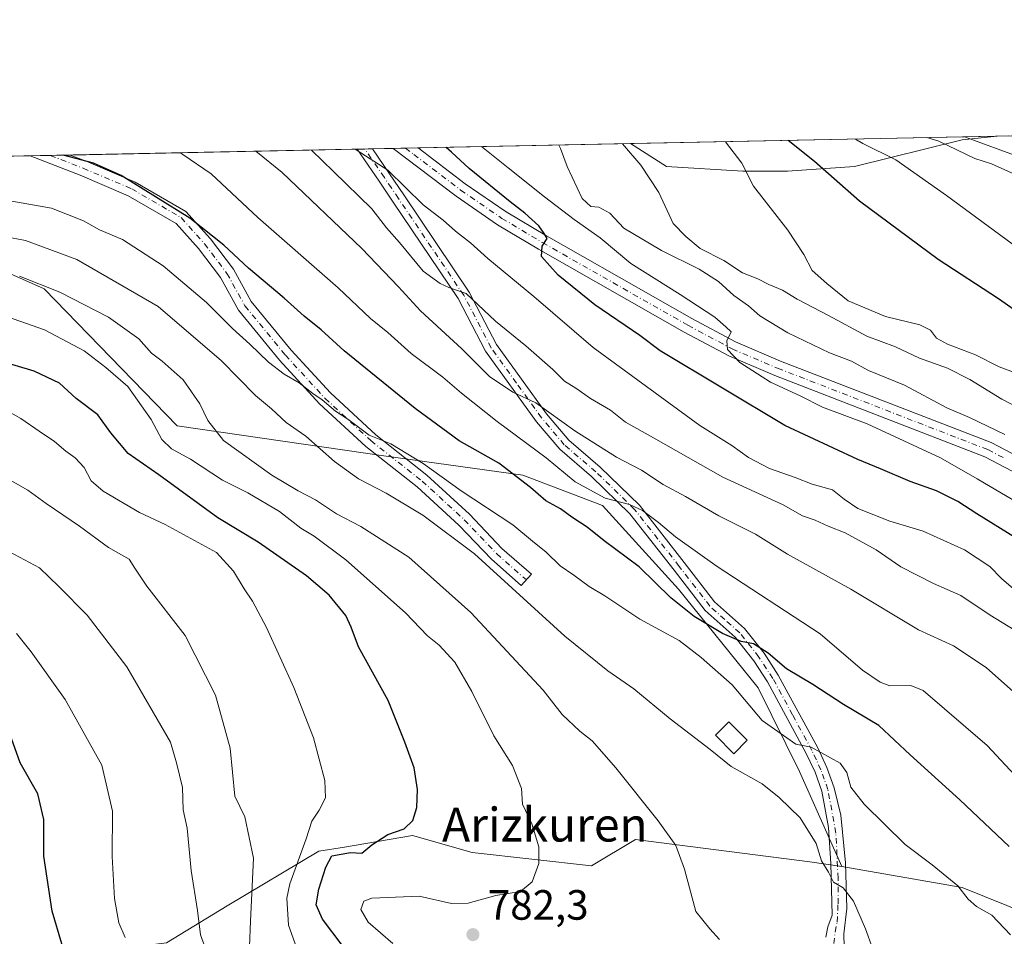
# Model space of a CAD drawing. Units: metres. Extents: x 637918 to 641371, y 4741380 to 4743762.
# Drawn here: x 639734 to 639967, y 4743545 to 4743762 of the extents above; entities that cross this region are included whole.
import ezdxf
from ezdxf.enums import TextEntityAlignment as Align

# ---------------------------------------------------------------- set-up
doc = ezdxf.new("R2010")
doc.units = ezdxf.units.M
doc.header["$MEASUREMENT"] = 0
doc.linetypes.add('DGN Style 4', pattern=[2.6384748266838614, 1.318413404963828, -0.6592067024819142, 0.001648016756204785, -0.6592067024819142])
for name, color, linetype, lineweight in [('Arbolado forestal CxS', 92, 'Continuous', 0), ('Camino Cxs', 7, 'Continuous', 0), ('Camino eje', 30, 'DGN Style 4', 13), ('Comarca CxS', 21, 'Continuous', 0), ('Comunidad Autónoma CxS', 142, 'Continuous', 0), ('Curva de nivel maestra', 30, 'Continuous', 30), ('Curva de nivel normal', 30, 'Continuous', 0), ('Edificación Cxs', 1, 'Continuous', 13), ('Espacio natural protegido CxS', 121, 'Continuous', 0), ('Matorral CxS', 135, 'Continuous', 0), ('Municipio CxS', 4, 'Continuous', 0), ('Provincia CxS', 1, 'Continuous', 0), ('Punto de cota en terreno', 7, 'Continuous', 0), ('Rótulo de punto de cota en terreno', 7, 'Continuous', 0), ('Texto cartográfico', 7, 'Continuous', 0)]:
    doc.layers.add(name, color=color, linetype=linetype, lineweight=lineweight)
doc.styles.add('Style-Arial', font='txt')

# ---------------------------------------------------------------- blocks, each defined once
blk = doc.blocks.new('*U6')
at = {"layer": 'Matorral CxS', "color": 135, "linetype": 'Continuous', "lineweight": 0}
blk.add_polyline3d([(639931.2216999996, 4743727.498500001, 852.0442000000039), (639915.3293000003, 4743726.439300001, 847.5763000000006), (639904.7341, 4743726.4395, 844.4333000000044), (639886.7226999998, 4743727.499500001, 840.698900000003), (639878.1990999999, 4743732.923699999, 838.874800000005), (639964.9414999997, 4743734.684, 869.2406999999948), (639956.6498999996, 4743733.854900001, 865.4755000000005)], close=True, dxfattribs=at)
blk = doc.blocks.new('*U9')
at = {"layer": 'Arbolado forestal CxS', "color": 92, "linetype": 'Continuous', "lineweight": 0}
for points in [[(639977.8350999998, 4743548.443299999, 798.9327000000048), (639956.6453, 4743556.919700001, 795.9033000000054), (639928.1914999997, 4743561.886700001, 790.848299999998), (639918.1913000002, 4743584.3619, 793.1965000000056), (639908.4238999998, 4743604.1489, 796.9217999999966), (639889.5554999998, 4743627.527899999, 801.3757999999943), (639871.5843000002, 4743647.309900001, 804.1095999999961), (639852.7154999999, 4743654.504100001, 800.1027000000031), (639820.3667000001, 4743659.000700001, 793.7372999999934), (639770.9473000001, 4743666.194499999, 781.439400000003), (639739.4983000001, 4743698.5659, 785.0121999999974), (639705.5519000003, 4743713.624100001, 792.5258999999934)], [(639668.6239, 4743728.670800001, 798.8117000000058), (639878.1990999999, 4743732.923699999, 838.874800000005), (639886.7226999998, 4743727.499500001, 840.698900000003), (639904.7341, 4743726.4395, 844.4333000000044), (639915.3293000003, 4743726.439300001, 847.5763000000006), (639931.2216999996, 4743727.498500001, 852.0442000000039), (639956.6498999996, 4743733.854900001, 865.4755000000005), (639964.9414999997, 4743734.684, 869.2406999999948), (639967.6539000003, 4743734.739, 869.6867000000057)]]:
    blk.add_polyline3d(points, dxfattribs=at)
blk = doc.blocks.new('5PATER')
at = {"layer": 'Punto de cota en terreno', "linetype": 'Continuous', "lineweight": 0}
h = blk.add_hatch(color=51, dxfattribs=at)
edge = h.paths.add_edge_path()
edge.add_ellipse((0, 0), major_axis=(-0.1095731443231308, -0.1110710700762829), ratio=0.9994222409660322, start_angle=0, end_angle=360)
blk = doc.blocks.new('*U14')
at = {"layer": 'Camino Cxs', "color": 7, "linetype": 'Continuous', "lineweight": 0}
blk.add_polyline3d([(639969.9600999998, 4743654.670100001, 836.4765000000043), (639962.0000999998, 4743658.840100001, 834.511799999993), (639912.3101000005, 4743678.0801, 832.855899999995), (639901.4501, 4743682.690099999, 831.091499999995), (639890.8901000004, 4743688.340100001, 829.7260999999999), (639856.4401000004, 4743707.9301, 826.0981000000029), (639846.7600999996, 4743713.700099999, 825.3804999999993), (639836.9200999998, 4743720.460100001, 823.588699999993), (639822.0180000003, 4743731.783600001, 823.4072000000016), (639827.9286000002, 4743731.9036, 824.5853000000062), (639839.0800999999, 4743723.440099999, 825.3208000000013), (639848.7401000002, 4743716.800100001, 825.8209999999963), (639858.2901, 4743711.110099999, 828.551900000006), (639892.6700999998, 4743691.5601, 831.0387000000047), (639903.0401, 4743686.0101, 831.1180000000023), (639913.6901000004, 4743681.4901, 834.6947999999975), (639963.5201000003, 4743662.200099999, 835.2072999999947), (639971.8000999996, 4743657.850099999, 836.3738000000012)], dxfattribs=at)
blk = doc.blocks.new('*U17')
at = {"layer": 'Camino Cxs', "color": 7, "linetype": 'Continuous', "lineweight": 0}
blk.add_polyline3d([(639854.7385, 4743631.0549, 794.6459999999935), (639852.3620999996, 4743628.3507, 797.4781999999979), (639845.2811000004, 4743634.5733, 795.645399999994), (639837.6114999996, 4743642.6689, 796.7872999999963), (639827.7105, 4743651.727499999, 795.0764999999956), (639815.5840999996, 4743661.300899999, 797.9131000000052), (639804.6300999997, 4743671.3957, 799.945000000007), (639795.1858999999, 4743681.6985, 798.8981000000058), (639785.4802999999, 4743693.560900001, 801.8127999999998), (639781.2099000001, 4743701.2477, 803.220100000006), (639776.0141000003, 4743708.106100001, 803.1054000000004), (639770.7231000002, 4743714.0075, 802.5501999999979), (639759.3668999998, 4743720.614700001, 802.3176999999997), (639748.0119000003, 4743725.451099999, 801.929099999994), (639736.1540999999, 4743730.041300001, 802.1677000000054), (639745.6300999997, 4743730.2335, 801.741200000004), (639749.3673, 4743728.786699999, 802.7449000000051), (639760.9836999997, 4743723.8391, 802.2986999999994), (639773.0245000003, 4743716.833500001, 802.8678000000073), (639778.7938999999, 4743710.398499999, 802.2761000000029), (639784.2330999998, 4743703.218699999, 802.8945999999996), (639788.4707000004, 4743695.5911, 800.3255999999965), (639797.9079, 4743684.056500001, 797.0433000000049), (639807.1813000003, 4743673.940099999, 798.4505999999965), (639817.9227, 4743664.041300001, 796.6220999999932), (639830.0438999999, 4743654.471899999, 795.3585000000021), (639840.1365, 4743645.238299999, 795.5292000000045), (639847.7812999999, 4743637.1687, 793.3574999999983)], close=True, dxfattribs=at)

msp = doc.modelspace()

# ---------------------------------------------------------------- linework, layer by layer
at = {"layer": 'Arbolado forestal CxS', "color": 92, "linetype": 'Continuous', "lineweight": 0, "extrusion": (-0.3169780758102737, -0.006432831899110274, 0.9484110491392297), "elevation": -232547.3986469337, "flags": 128}
msp.add_lwpolyline([(-4729773.182678392, 698240.7709525784), (-4729773.182678392, 698293.7867320507)], dxfattribs=at)
at = {"layer": 'Arbolado forestal CxS', "color": 92, "linetype": 'Continuous', "lineweight": 0, "extrusion": (-0.1621854340817, -0.00328867382119588, 0.9867548173666184), "elevation": -118535.8604398223, "flags": 128}
msp.add_lwpolyline([(-4729785.692741632, 726396.0245702269), (-4729785.692741632, 726398.7739437489)], dxfattribs=at)
at = {"layer": 'Arbolado forestal CxS', "color": 92, "linetype": 'Continuous', "lineweight": 0, "extrusion": (-0.03649273525003324, -0.0007401287139181119, 0.9993336442267207), "elevation": -26057.41188391481, "flags": 128}
msp.add_lwpolyline([(-4729782.533433486, 735333.8611603656), (-4729782.533433486, 735338.6035949423)], dxfattribs=at)
at = {"layer": 'Arbolado forestal CxS', "color": 92, "linetype": 'Continuous', "lineweight": 0, "extrusion": (-0.06899779821092751, -0.00139958807439319, 0.9976158303652094), "elevation": -49981.90134801016, "flags": 128}
msp.add_lwpolyline([(-4729780.329360047, 734114.7796904345), (-4729780.329360047, 734119.529589571)], dxfattribs=at)
at = {"layer": 'Arbolado forestal CxS', "color": 92, "linetype": 'Continuous', "lineweight": 0, "extrusion": (-0.2705693254809008, -0.005490754496530481, 0.9626848350960294), "elevation": -198371.7507338559, "flags": 128}
msp.add_lwpolyline([(-4729773.853285187, 708618.0801242706), (-4729773.853285186, 708688.6563744264)], dxfattribs=at)
at = {"layer": 'Arbolado forestal CxS', "color": 92, "linetype": 'Continuous', "lineweight": 0, "extrusion": (-0.2059847883360985, -0.004183476553102632, 0.9785462510776188), "elevation": -150835.3153918512, "flags": 128}
msp.add_lwpolyline([(-4729761.860969732, 720384.0035217162), (-4729761.860969732, 720385.8455109178)], dxfattribs=at)
at = {"layer": 'Arbolado forestal CxS', "color": 92, "linetype": 'Continuous', "lineweight": 0, "extrusion": (-0.2028937278628744, -0.004120241217896487, 0.9791920949467536), "elevation": -148557.1064993943, "flags": 128}
msp.add_lwpolyline([(-4729763.518118591, 720848.2288586763), (-4729763.518118591, 720850.0698371695)], dxfattribs=at)
at = {"layer": 'Arbolado forestal CxS', "color": 92, "linetype": 'Continuous', "lineweight": 0, "extrusion": (-0.1876953117741134, -0.003808187404241852, 0.9822199181683869), "elevation": -137350.1161447639, "flags": 128}
msp.add_lwpolyline([(-4729776.897812443, 722981.6158907352), (-4729776.897812443, 722986.5595892392)], dxfattribs=at)
at = {"layer": 'Arbolado forestal CxS', "color": 92, "linetype": 'Continuous', "lineweight": 0, "extrusion": (-0.1562696766921836, -0.003173095658897828, 0.9877093295147413), "elevation": -114226.0906561415, "flags": 128}
msp.add_lwpolyline([(-4729765.085566785, 727075.4832882319), (-4729765.085566785, 727078.4755745319)], dxfattribs=at)
at = {"layer": 'Arbolado forestal CxS', "color": 92, "linetype": 'Continuous', "lineweight": 0, "extrusion": (-0.1676994902281831, -0.00340425941140334, 0.9858322839079006), "elevation": -122637.2917591892, "flags": 128}
msp.add_lwpolyline([(-4729769.128210473, 725680.7580293586), (-4729769.128210473, 725683.7568243647)], dxfattribs=at)
at = {"layer": 'Arbolado forestal CxS', "color": 92, "linetype": 'Continuous', "lineweight": 0, "extrusion": (-0.01483443962830756, -0.0003010360658394264, 0.9998899183301136), "elevation": -10118.43523284676, "flags": 128}
msp.add_lwpolyline([(639610.0869152576, 4743725.839630723), (639677.6248530059, 4743727.210030784)], dxfattribs=at)
at = {"layer": 'Arbolado forestal CxS', "color": 92, "linetype": 'Continuous', "lineweight": 0, "extrusion": (-0.1981303947023562, -0.1490654361829207, 0.9687744022375302), "elevation": -833124.1932755809, "flags": 128}
msp.add_lwpolyline([(-3405821.845691761, 3258399.871510254), (-3405800.769986218, 3258420.259189973), (-3405781.257104297, 3258432.477278388)], dxfattribs=at)
msp.add_lwpolyline([(-3405821.845691761, 3258399.871510254), (-3405800.769986218, 3258420.259189973), (-3405781.257104297, 3258432.477278388)], dxfattribs=at)
at = {"layer": 'Arbolado forestal CxS', "color": 92, "linetype": 'Continuous', "lineweight": 0}
for points in [[(639878.199, 4743732.923800001, 838.874800000005), (639886.7226999998, 4743727.499500001, 840.698900000003), (639904.7341, 4743726.4395, 844.4333000000044), (639915.3293000003, 4743726.439300001, 847.5763000000006), (639931.2216999996, 4743727.498500001, 852.0442000000039), (639956.6498999996, 4743733.854900001, 865.4755000000005), (639964.9429000001, 4743734.6841, 869.2409999999946)], [(639668.6238000002, 4743728.6709, 798.811799999996), (639673.3923000004, 4743723.854699999, 796.192599999995), (639692.1618999997, 4743717.8839, 794.1438999999956), (639705.5519000003, 4743713.624100001, 792.5258999999934), (639739.4983000001, 4743698.5659, 785.0121999999974), (639770.9473000001, 4743666.194499999, 781.439400000003), (639820.3667000001, 4743659.000700001, 793.7372999999934), (639852.7154999999, 4743654.504100001, 800.1027000000031), (639871.5843000002, 4743647.309900001, 804.1095999999961), (639889.5554999998, 4743627.527899999, 801.3757999999943), (639908.4238999998, 4743604.1489, 796.9217999999966), (639918.1913000002, 4743584.3619, 793.1965000000056), (639928.1914999997, 4743561.886700001, 790.848299999998)], [(639668.6238000002, 4743728.6709, 798.811799999996), (639673.3923000004, 4743723.854699999, 796.192599999995), (639692.1618999997, 4743717.8839, 794.1438999999956), (639705.5519000003, 4743713.624100001, 792.5258999999934), (639739.4983000001, 4743698.5659, 785.0121999999974), (639770.9473000001, 4743666.194499999, 781.439400000003), (639820.3667000001, 4743659.000700001, 793.7372999999934), (639852.7154999999, 4743654.504100001, 800.1027000000031), (639871.5843000002, 4743647.309900001, 804.1095999999961), (639889.5554999998, 4743627.527899999, 801.3757999999943), (639908.4238999998, 4743604.1489, 796.9217999999966), (639918.1913000002, 4743584.3619, 793.1965000000056), (639928.1914999997, 4743561.886700001, 790.848299999998)], [(639705.5519000003, 4743713.624100001, 792.5258999999934), (639739.4983000001, 4743698.5659, 785.0121999999974), (639770.9473000001, 4743666.194499999, 781.439400000003), (639820.3667000001, 4743659.000700001, 793.7372999999934), (639852.7154999999, 4743654.504100001, 800.1027000000031), (639871.5843000002, 4743647.309900001, 804.1095999999961), (639889.5554999998, 4743627.527899999, 801.3757999999943), (639908.4238999998, 4743604.1489, 796.9217999999966), (639918.1913000002, 4743584.3619, 793.1965000000056), (639928.1914999997, 4743561.886700001, 790.848299999998), (639920.6394999997, 4743562.979900001, 789.0268000000069), (639879.3838999998, 4743568.295700001, 783.7765000000073), (639868.9877000004, 4743562.059900001, 781.997000000003), (639840.7521000003, 4743565.1985, 777.4771000000038), (639826.6052999999, 4743569.203700001, 774.7707999999984), (639810.5652999999, 4743566.5099, 772.6655999999931), (639804.4923, 4743565.4901, 770.9122999999963), (639782.7270999998, 4743552.603700001, 761.4940999999964), (639768.4360999997, 4743543.808900001, 757.1815999999964), (639739.3361000001, 4743540.1775, 747.7379999999977), (639689.1259000005, 4743557.5175, 732.3585000000021)], [(639928.1914999997, 4743561.886700001, 790.848299999998), (639920.6394999997, 4743562.979900001, 789.0268000000069), (639879.3838999998, 4743568.295700001, 783.7765000000073), (639868.9877000004, 4743562.059900001, 781.997000000003), (639840.7521000003, 4743565.1985, 777.4771000000038), (639826.6052999999, 4743569.203700001, 774.7707999999984), (639810.5652999999, 4743566.5099, 772.6655999999931), (639804.4923, 4743565.4901, 770.9122999999963), (639782.7270999998, 4743552.603700001, 761.4940999999964), (639768.4360999997, 4743543.808900001, 757.1815999999964), (639739.3361000001, 4743540.1775, 747.7379999999977), (639689.1259000005, 4743557.5175, 732.3585000000021), (639676.0459000003, 4743555.785499999, 730.8222999999998), (639670.2556999996, 4743550.323899999, 729.350099999996), (639658.7903000005, 4743536.9551, 727.9296999999933), (639639.7720999997, 4743527.057700001, 727.0005999999995), (639605.6265000004, 4743527.058300001, 724.3794999999955), (639585.8583000004, 4743515.369700001, 719.7458999999944), (639573.2773000002, 4743481.201099999, 709.2820000000065), (639534.6387, 4743447.931100001, 700.0871000000043), (639507.6815, 4743441.637700001, 697.8220000000001), (639434.0000999998, 4743445.235900001, 687.8647000000057), (639388.3343000002, 4743441.6489, 679.159599999999)], [(639928.1914999997, 4743561.886700001, 790.848299999998), (639920.6394999997, 4743562.979900001, 789.0268000000069), (639879.3838999998, 4743568.295700001, 783.7765000000073), (639868.9877000004, 4743562.059900001, 781.997000000003), (639840.7521000003, 4743565.1985, 777.4771000000038), (639826.6052999999, 4743569.203700001, 774.7707999999984), (639810.5652999999, 4743566.5099, 772.6655999999931), (639804.4923, 4743565.4901, 770.9122999999963), (639782.7270999998, 4743552.603700001, 761.4940999999964), (639768.4360999997, 4743543.808900001, 757.1815999999964), (639739.3361000001, 4743540.1775, 747.7379999999977), (639689.1259000005, 4743557.5175, 732.3585000000021), (639676.0459000003, 4743555.785499999, 730.8222999999998), (639670.2556999996, 4743550.323899999, 729.350099999996), (639658.7903000005, 4743536.9551, 727.9296999999933), (639639.7720999997, 4743527.057700001, 727.0005999999995), (639605.6265000004, 4743527.058300001, 724.3794999999955), (639585.8583000004, 4743515.369700001, 719.7458999999944), (639573.2773000002, 4743481.201099999, 709.2820000000065), (639534.6387, 4743447.931100001, 700.0871000000043), (639507.6815, 4743441.637700001, 697.8220000000001), (639434.0000999998, 4743445.235900001, 687.8647000000057), (639388.3343000002, 4743441.6489, 679.159599999999)], [(639689.1259000005, 4743557.5175, 732.3585000000021), (639739.3361000001, 4743540.1775, 747.7379999999977), (639768.4360999997, 4743543.808900001, 757.1815999999964), (639782.7270999998, 4743552.603700001, 761.4940999999964), (639804.4923, 4743565.4901, 770.9122999999963), (639810.5652999999, 4743566.5099, 772.6655999999931), (639826.6052999999, 4743569.203700001, 774.7707999999984), (639840.7521000003, 4743565.1985, 777.4771000000038), (639868.9877000004, 4743562.059900001, 781.997000000003), (639879.3838999998, 4743568.295700001, 783.7765000000073), (639920.6394999997, 4743562.979900001, 789.0268000000069), (639928.1914999997, 4743561.886700001, 790.848299999998), (639956.6453, 4743556.919700001, 795.9033000000054), (639977.8350999998, 4743548.443299999, 798.9327000000048), (639987.1460999995, 4743531.649499999, 794.1837999999989), (639999.6410999997, 4743514.6099, 790.5568000000059), (640022.3596999999, 4743496.4341, 787.624299999996), (640037.9293000001, 4743476.8661, 779.693499999994), (640049.5982999997, 4743450.527100001, 762.257500000007), (640069.7017000001, 4743436.9167, 752.1287000000011), (640074.0713000001, 4743391.983100001, 747.9848000000056)]]:
    msp.add_polyline3d(points, dxfattribs=at)
at = {"layer": 'Camino Cxs', "color": 7, "linetype": 'Continuous', "lineweight": 0, "extrusion": (0.04494445224675094, 0.0009116002203154823, 0.9989890716105346), "elevation": 33878.3331450416, "flags": 128}
msp.add_lwpolyline([(4729781.589202967, -735021.1364981412), (4729781.589202967, -735030.6240383433)], dxfattribs=at)
at = {"layer": 'Camino Cxs', "color": 7, "linetype": 'Continuous', "lineweight": 0, "extrusion": (-0.2607896111258306, -0.005296248954292541, 0.9653811311994099), "elevation": -191187.1378526578, "flags": 128}
msp.add_lwpolyline([(-4729762.689591088, 710734.8655811416), (-4729762.689591088, 710738.6000059183)], dxfattribs=at)
at = {"layer": 'Camino Cxs', "color": 7, "linetype": 'Continuous', "lineweight": 0, "extrusion": (-0.1954116845192905, -0.003967347137892529, 0.9807132780328922), "elevation": -143041.2026893836, "flags": 128}
msp.add_lwpolyline([(-4729767.10717182, 721946.2950121384), (-4729767.10717182, 721952.3230920649)], dxfattribs=at)
at = {"layer": 'Camino Cxs', "color": 7, "linetype": 'Continuous', "lineweight": 0}
for points in [[(639745.6300999997, 4743730.2334, 801.741200000004), (639749.3673, 4743728.786699999, 802.7449000000051), (639760.9836999997, 4743723.8391, 802.2986999999994), (639773.0245000003, 4743716.833500001, 802.8678000000073), (639778.7938999999, 4743710.398499999, 802.2761000000029), (639784.2330999998, 4743703.218699999, 802.8945999999996), (639788.4707000004, 4743695.5911, 800.3255999999965), (639797.9079, 4743684.056500001, 797.0433000000049), (639807.1813000003, 4743673.940099999, 798.4505999999965), (639817.9227, 4743664.041300001, 796.6220999999932), (639830.0438999999, 4743654.471899999, 795.3585000000021), (639840.1365, 4743645.238299999, 795.5292000000045), (639847.7812999999, 4743637.1687, 793.3574999999983), (639854.7385, 4743631.0549, 794.6459999999935)], [(639924.3935000002, 4743545.1505, 794.176900000006), (639924.9200999998, 4743547.608300001, 794.2900999999983), (639925.8857000005, 4743550.417099999, 794.9521999999997), (639925.6222999999, 4743562.6185, 796.3825999999973), (639925.0151000004, 4743571.134299999, 798.9263000000064), (639923.4301000005, 4743579.710100001, 799.7139000000025), (639921.8501000004, 4743584.210100001, 797.9278999999952), (639919.7901, 4743588.630100001, 799.5464999999967), (639910.5800999999, 4743605.620100001, 800.1434000000008), (639907.3400999998, 4743610.5801, 800.7280000000028), (639902.9301000005, 4743616.1501, 803.7823000000063), (639895.8400999998, 4743622.4801, 804.1931000000042), (639888.5401, 4743631.9901, 805.5911999999954), (639878.0500999996, 4743645.350099999, 811.817599999995), (639868.9600999998, 4743654.1801, 811.4360000000015), (639861.4501, 4743660.610099999, 811.5031000000017), (639855.9301000005, 4743667.140100001, 811.1279999999971), (639843.9200999998, 4743683.860099999, 813.1716000000015), (639837.4501, 4743696.270099999, 817.2011000000057), (639822.0401, 4743719.110099999, 822.5148000000045), (639818.7100999998, 4743724.0701, 824.521200000003), (639813.5588999996, 4743731.6117, 822.0328000000009), (639817.1633000001, 4743731.6851, 823.006899999993), (639821.2100999998, 4743725.7601, 824.0562000000064), (639824.5401, 4743720.790100001, 823.4380999999995), (639840.0401, 4743697.8201, 818.0908999999957), (639846.4901000002, 4743685.440099999, 813.9801000000007), (639858.3101000005, 4743669.0001, 812.1089000000065), (639863.6001000004, 4743662.7401, 812.014599999995), (639870.9901000002, 4743656.4101, 811.5883999999934), (639880.3000999996, 4743647.370100001, 811.3398000000017), (639890.9200999998, 4743633.840100001, 807.1169999999984), (639898.0601000005, 4743624.540100001, 806.3129000000046), (639905.1300999997, 4743618.220100001, 804.3171000000002), (639909.7901, 4743612.340100001, 801.9625999999989), (639913.1700999998, 4743607.170100001, 800.5222000000067), (639922.4801000003, 4743589.9801, 796.9317000000011), (639924.6501000002, 4743585.350099999, 797.5292999999947), (639926.3501000004, 4743580.4801, 799.7122999999993), (639927.9923, 4743574.0297, 799.7265999999945), (639929.0456999998, 4743562.7941, 797.1152000000002), (639929.3969000002, 4743551.997300001, 796.4097999999941), (639928.6947, 4743545.940500001, 793.1624000000012), (639928.7823000001, 4743542.868100001, 791.4594999999972)], [(639924.3935000002, 4743545.1505, 794.176900000006), (639924.9200999998, 4743547.608300001, 794.2900999999983), (639925.8857000005, 4743550.417099999, 794.9521999999997), (639925.6222999999, 4743562.6185, 796.3825999999973), (639925.0151000004, 4743571.134299999, 798.9263000000064), (639923.4301000005, 4743579.710100001, 799.7139000000025), (639921.8501000004, 4743584.210100001, 797.9278999999952), (639919.7901, 4743588.630100001, 799.5464999999967), (639910.5800999999, 4743605.620100001, 800.1434000000008), (639907.3400999998, 4743610.5801, 800.7280000000028), (639902.9301000005, 4743616.1501, 803.7823000000063), (639895.8400999998, 4743622.4801, 804.1931000000042), (639888.5401, 4743631.9901, 805.5911999999954), (639878.0500999996, 4743645.350099999, 811.817599999995), (639868.9600999998, 4743654.1801, 811.4360000000015), (639861.4501, 4743660.610099999, 811.5031000000017), (639855.9301000005, 4743667.140100001, 811.1279999999971), (639843.9200999998, 4743683.860099999, 813.1716000000015), (639837.4501, 4743696.270099999, 817.2011000000057), (639822.0401, 4743719.110099999, 822.5148000000045), (639818.7100999998, 4743724.0701, 824.521200000003), (639813.5588999996, 4743731.6118, 822.0328000000009)], [(639817.1633000001, 4743731.685000001, 823.006899999993), (639821.2100999998, 4743725.7601, 824.0562000000064), (639824.5401, 4743720.790100001, 823.4380999999995), (639840.0401, 4743697.8201, 818.0908999999957), (639846.4901000002, 4743685.440099999, 813.9801000000007), (639858.3101000005, 4743669.0001, 812.1089000000065), (639863.6001000004, 4743662.7401, 812.014599999995), (639870.9901000002, 4743656.4101, 811.5883999999934), (639880.3000999996, 4743647.370100001, 811.3398000000017), (639890.9200999998, 4743633.840100001, 807.1169999999984), (639898.0601000005, 4743624.540100001, 806.3129000000046), (639905.1300999997, 4743618.220100001, 804.3171000000002), (639909.7901, 4743612.340100001, 801.9625999999989), (639913.1700999998, 4743607.170100001, 800.5222000000067), (639922.4801000003, 4743589.9801, 796.9317000000011), (639924.6501000002, 4743585.350099999, 797.5292999999947), (639926.3501000004, 4743580.4801, 799.7122999999993), (639927.9923, 4743574.0297, 799.7265999999945), (639929.0456999998, 4743562.7941, 797.1152000000002), (639929.3969000002, 4743551.997300001, 796.4097999999941), (639928.6947, 4743545.940500001, 793.1624000000012), (639928.7823000001, 4743542.868100001, 791.4594999999972)], [(639969.9600999998, 4743654.670100001, 836.4765000000043), (639962.0000999998, 4743658.840100001, 834.511799999993), (639912.3101000005, 4743678.0801, 832.855899999995), (639901.4501, 4743682.690099999, 831.091499999995), (639890.8901000004, 4743688.340100001, 829.7260999999999), (639856.4401000004, 4743707.9301, 826.0981000000029), (639846.7600999996, 4743713.700099999, 825.3804999999993), (639836.9200999998, 4743720.460100001, 823.588699999993), (639822.0181, 4743731.783500001, 823.4072000000016)], [(639827.9287, 4743731.9035, 824.5853999999963), (639839.0800999999, 4743723.440099999, 825.3208000000013), (639848.7401000002, 4743716.800100001, 825.8209999999963), (639858.2901, 4743711.110099999, 828.551900000006), (639892.6700999998, 4743691.5601, 831.0387000000047), (639903.0401, 4743686.0101, 831.1180000000023), (639913.6901000004, 4743681.4901, 834.6947999999975), (639963.5201000003, 4743662.200099999, 835.2072999999947), (639971.8000999996, 4743657.850099999, 836.3738000000012), (639982.8701, 4743650.7601, 836.8475999999937), (639998.4101, 4743639.4801, 836.1481000000058), (640012.5701000001, 4743627.630100001, 837.8427999999985), (640021.3501000004, 4743618.710100001, 839.4861999999995), (640033.3800999997, 4743602.800100001, 839.0956000000006), (640044.3201000001, 4743590.9901, 841.8583999999975), (640046.9700999996, 4743588.5101, 842.8582000000025), (640051.4001000002, 4743585.3101, 843.1716000000015), (640057.2600999996, 4743582.1501, 842.6515000000073), (640061.5301000001, 4743580.4901, 842.2351000000054), (640066.8201000001, 4743579.0801, 842.0252000000038)], [(639854.7385, 4743631.0549, 794.6459999999935), (639852.3620999996, 4743628.3507, 797.4781999999979), (639845.2811000004, 4743634.5733, 795.645399999994), (639837.6114999996, 4743642.6689, 796.7872999999963), (639827.7105, 4743651.727499999, 795.0764999999956), (639815.5840999996, 4743661.300899999, 797.9131000000052), (639804.6300999997, 4743671.3957, 799.945000000007), (639795.1858999999, 4743681.6985, 798.8981000000058), (639785.4802999999, 4743693.560900001, 801.8127999999998), (639781.2099000001, 4743701.2477, 803.220100000006), (639776.0141000003, 4743708.106100001, 803.1054000000004), (639770.7231000002, 4743714.0075, 802.5501999999979), (639759.3668999998, 4743720.614700001, 802.3176999999997), (639748.0119000003, 4743725.451099999, 801.929099999994), (639736.1540999999, 4743730.041200001, 802.1677000000054)]]:
    msp.add_polyline3d(points, dxfattribs=at)
at = {"layer": 'Camino eje', "color": 30, "linetype": 'DGN Style 4', "lineweight": 13, "elevation": 801.6872000000003, "flags": 128}
msp.add_lwpolyline([(639740.8924000004, 4743730.1373), (639740.8925000001, 4743730.1373)], dxfattribs=at)
at = {"layer": 'Camino eje', "color": 30, "linetype": 'DGN Style 4', "lineweight": 13}
for points in [[(639740.8925000001, 4743730.1373, 801.6872000000003), (639748.6897, 4743727.118899999, 801.6294000000053), (639760.1753000002, 4743722.2269, 801.9829000000027), (639771.8739, 4743715.420499999, 802.8714000000036), (639777.4040999999, 4743709.2523, 802.4281999999948), (639782.7215, 4743702.233100001, 802.4870999999986), (639786.9754999997, 4743694.5759, 800.9869999999937), (639796.5469000004, 4743682.877499999, 797.4780999999931), (639805.9057, 4743672.6679, 798.8657999999997), (639816.7533, 4743662.6711, 796.9514000000055), (639828.8771000003, 4743653.0997, 794.9180999999954), (639838.8740999997, 4743643.953500001, 795.811799999996), (639846.5312999999, 4743635.871099999, 794.7792000000045), (639853.5503000002, 4743629.7027, 795.7976999999955)], [(639926.3245000001, 4743543.658100001, 792.2228000000032), (639926.5878999997, 4743546.3793, 792.9070999999968), (639927.1145000001, 4743548.749299999, 793.5638000000035), (639927.2901, 4743553.0505, 795.4138999999996), (639927.2901, 4743559.1073, 796.6024000000034), (639926.7901, 4743569.815099999, 798.3536000000023), (639924.8901000004, 4743580.095100001, 799.6450000000042), (639924.0401, 4743582.530099999, 798.1419000000024), (639923.2500999998, 4743584.780099999, 797.2036999999983), (639922.1651, 4743587.095100001, 796.7918000000063), (639921.1350999996, 4743589.3051, 798.0709999999963), (639916.5301000001, 4743597.800100001, 798.5966000000044), (639911.8750999998, 4743606.395099999, 800.1010999999999), (639908.5651000004, 4743611.460100001, 801.1530999999959), (639904.0301000001, 4743617.1851, 803.8135000000038), (639900.4951, 4743620.345100001, 805.1928999999947), (639896.9501, 4743623.5101, 805.256899999993), (639889.7301000003, 4743632.915100001, 806.3307000000059), (639879.1750999996, 4743646.360099999, 811.3773999999976), (639869.9751000004, 4743655.295100001, 811.3782000000066), (639862.5251000002, 4743661.675100001, 811.8653000000049), (639857.1201, 4743668.0701, 811.3439000000071), (639851.2100999998, 4743676.290100001, 812.397299999997), (639845.2050999999, 4743684.6501, 813.5657000000066), (639838.7451, 4743697.045100001, 817.3043999999937), (639823.2901, 4743719.950099999, 822.7258000000003), (639821.6250999998, 4743722.4301, 823.5975999999937), (639819.9600999998, 4743724.915100001, 824.2354999999953), (639815.3609999996, 4743731.648499999, 822.5148000000045)], [(639824.9731000002, 4743731.843599999, 823.9223000000056), (639826.9301000005, 4743730.351299999, 824.3993000000046), (639838.0000999998, 4743721.950099999, 823.8847999999998), (639847.7500999998, 4743715.2501, 825.2921000000061), (639857.3651000002, 4743709.520099999, 826.9397000000026), (639891.7801000001, 4743689.950099999, 830.2253999999957), (639902.2451, 4743684.350099999, 830.8793000000006), (639913.0000999998, 4743679.7851, 833.700100000002), (639962.7600999996, 4743660.520099999, 834.5065000000033), (639966.9001000002, 4743658.345100001, 835.3665000000037)]]:
    msp.add_polyline3d(points, dxfattribs=at)
at = {"layer": 'Comarca CxS', "color": 21, "linetype": 'Continuous', "lineweight": 0, "flags": 128}
msp.add_lwpolyline([(638862.9043854239, 4741398.01665898), (637964.0700010483, 4741379.779982563), (637943.2795418168, 4742418.117995622), (637917.7500010486, 4743693.13998254), (640496.6041000005, 4743745.473200001), (641323.330001073, 4743762.24998254), (641331.9878999991, 4743340.324899998), (641332.2485999987, 4743327.623199999), (641365.8069009153, 4741692.228153013), (641370.8000010737, 4741448.899982564), (640557.2450000008, 4741432.3937), (640477.3333056362, 4741430.772212534)], close=True, dxfattribs=at)
at = {"layer": 'Comunidad Autónoma CxS', "color": 142, "linetype": 'Continuous', "lineweight": 0, "flags": 128}
msp.add_lwpolyline([(638862.9043854239, 4741398.01665898), (637964.0700010483, 4741379.779982563), (637943.2795418168, 4742418.117995622), (637917.7500010486, 4743693.13998254), (640496.6041000005, 4743745.473200001), (641323.330001073, 4743762.24998254), (641331.9878999991, 4743340.324899998), (641332.2485999987, 4743327.623199999), (641365.8069009153, 4741692.228153013), (641370.8000010737, 4741448.899982564), (640557.2450000008, 4741432.3937), (640477.3333056362, 4741430.772212534)], close=True, dxfattribs=at)
at = {"layer": 'Curva de nivel maestra', "color": 30, "linetype": 'Continuous', "lineweight": 30, "flags": 128}
for points, elevation in [([(639972.6799999997, 4743690.970100001), (639965.2800000003, 4743696.2401), (639950.9800000006, 4743705.520099999), (639932.3700000001, 4743719.340100001), (639921.7300000006, 4743728.670100001), (639915.4676999999, 4743733.680000001)], 850), ([(639967.79, 4743566.620100001), (639956.1200000001, 4743577.6801), (639944.3499999996, 4743588.300100001), (639936.9400000004, 4743595.220100001), (639928.6200000001, 4743600.2301), (639921.3399999999, 4743604.960100001), (639915.0700000003, 4743608.690099999), (639910.7599999999, 4743612.380100001), (639907.29, 4743614.610099999), (639904.3899999997, 4743615.140100001), (639899.9400000004, 4743617.030099999), (639893.25, 4743621.030099999), (639887.7199999997, 4743625.4801), (639880.2599999999, 4743632.780099999), (639871.9299999997, 4743638.940099999), (639867.9199999999, 4743642.170100001), (639864.29, 4743644.550100001), (639861.6399999997, 4743646.520099999), (639858.1600000003, 4743648.4301), (639854.5599999997, 4743651.590100001), (639847.04, 4743657.290100001), (639837.6399999997, 4743662.600099999), (639827.2800000003, 4743670.2401), (639810.4800000006, 4743683.940099999), (639805, 4743688.9001), (639800.9600000001, 4743692.0801), (639796.2199999997, 4743696.360099999), (639787.79, 4743703.4801), (639781.9500000002, 4743708.9001), (639773.9199999999, 4743715.280099999), (639757.6600000003, 4743725.350099999), (639751.1500000004, 4743728.270099999), (639743.9603000004, 4743730.1996)], 800), ([(639969.04, 4743639.8201), (639960.0999999996, 4743645.340100001), (639955.6799999997, 4743648.2601), (639950.5899999999, 4743650.7501), (639944.3399999999, 4743652.970100001), (639937.3399999999, 4743656.0001), (639931.9500000002, 4743658.220100001), (639914.6699999999, 4743666.200099999), (639885.25, 4743683.870100001), (639880.3899999997, 4743687.5601), (639869.7699999996, 4743694.8201), (639861.1100000005, 4743701.790100001), (639857.1699999999, 4743706.2401), (639857.2699999996, 4743708.630100001), (639858.4400000004, 4743710.460100001), (639857.7699999996, 4743711.6801), (639856.4699999997, 4743713.440099999), (639853.2000000002, 4743716.5001), (639849.7000000002, 4743719.1501), (639840, 4743727.020099999), (639835.8399999999, 4743730.920100001), (639834.5767000001, 4743732.0385)], 825), ([(639809.9900000002, 4743543.280099999), (639805.3399999999, 4743549.470100001), (639803.8099999997, 4743552.8301), (639804.4299999997, 4743556.5701), (639806.0999999996, 4743561.7601), (639807.5300000003, 4743564.4101), (639811.9699999997, 4743565.200099999), (639814.6600000003, 4743565.090100001), (639816.9900000002, 4743567.0001), (639820.7400000002, 4743569.4301), (639824.6799999997, 4743570.8101), (639826.7000000002, 4743572.800100001), (639827.6200000001, 4743575.890100001), (639827.8200000003, 4743580.110099999), (639826.9800000006, 4743585.2301), (639824.7999999998, 4743591.280099999), (639820.8799999999, 4743601.140100001), (639813.8499999996, 4743613.880100001), (639812.1299999999, 4743618.540100001), (639810.8200000003, 4743621.290100001), (639806.8899999997, 4743626.0801), (639801.5099999999, 4743630.700099999), (639790.1100000005, 4743638.600099999), (639780.5700000003, 4743644.420100001), (639766.5899999999, 4743654.550100001), (639759.3099999997, 4743659.610099999), (639755.2199999997, 4743664.5101), (639752.1299999999, 4743668.770099999), (639747, 4743672.6501), (639743.0800000001, 4743676.220100001), (639737.1200000001, 4743679.100099999), (639720.5999999996, 4743683.9801)], 775), ([(639745.9699999997, 4743535.860099999), (639741.3399999999, 4743551.300100001), (639739.4100000003, 4743564.370100001), (639739.3700000001, 4743572.9901), (639737.9299999997, 4743579.110099999), (639733.7599999999, 4743586.450099999), (639731.3099999997, 4743593.290100001)], 750)]:
    msp.add_lwpolyline(points, dxfattribs=dict(at, elevation=elevation))
at = {"layer": 'Curva de nivel normal', "color": 30, "linetype": 'Continuous', "lineweight": 0, "flags": 128}
for points, elevation in [([(639861.2044000003, 4743732.5789), (639861.6699999999, 4743731.8101), (639863.2400000002, 4743727.4901), (639866.7800000003, 4743719.9101), (639868.7699999996, 4743718.020099999), (639870.7400000002, 4743717.860099999), (639873.29, 4743716.4901), (639876.5899999999, 4743712.920100001), (639885.5, 4743707.620100001), (639894.4500000002, 4743703.200099999), (639899.0300000003, 4743700.3201), (639902.6799999997, 4743697.0001), (639906.0899999999, 4743694.520099999), (639908.7999999998, 4743692.220100001), (639915.3899999997, 4743688.130100001), (639925.2800000003, 4743683.4101), (639930.4600000001, 4743681.460100001), (639934.4800000006, 4743679.280099999), (639943.0199999996, 4743675.7501), (639953.0300000003, 4743670.4001), (639958.4000000004, 4743668.130100001), (639966.79, 4743664.0801)], 835), ([(639876.3110999997, 4743732.885399999), (639880.6200000001, 4743727.840100001), (639884.8600000005, 4743721.370100001), (639888.2699999996, 4743714.0601), (639891.2599999999, 4743710.940099999), (639894.7100000001, 4743708.140100001), (639900.2400000002, 4743705.300100001), (639904.6699999999, 4743702.3301), (639908.3399999999, 4743700.9101), (639910.9600000001, 4743699.590100001), (639914.1500000004, 4743698.2301), (639917.6299999999, 4743696.130100001), (639925.04, 4743692.300100001), (639934.0899999999, 4743687.370100001), (639940.9299999997, 4743684.880100001), (639946.5800000001, 4743682.200099999), (639953.1600000003, 4743679.780099999), (639958.5, 4743677.120100001), (639966.0599999997, 4743672.440099999), (639973.0700000003, 4743668.860099999)], 840), ([(639900.6492, 4743733.3794), (639904.5, 4743728.3201), (639907.29, 4743722.8301), (639915.3799999999, 4743712.4301), (639919.2100000001, 4743706.670100001), (639921.1600000003, 4743702.9001), (639924.6799999997, 4743699.800100001), (639929.6699999999, 4743695.7601), (639938.5499999998, 4743692.0601), (639946.6200000001, 4743690.0801), (639949.2000000002, 4743688.8201), (639950.5999999996, 4743686.880100001), (639953.1799999997, 4743685.5001), (639959.8200000003, 4743682.940099999), (639965.4199999999, 4743680.120100001), (639974.3399999999, 4743676.8201)], 845), ([(639931.4578, 4743734.0045), (639933.1699999999, 4743732.940099999), (639940.9400000004, 4743729.0601), (639952.9699999997, 4743720.690099999), (639968.5300000003, 4743709.2501)], 855), ([(639948.3393999999, 4743734.347100001), (639951.1299999999, 4743733.4901), (639959.6600000003, 4743729.440099999), (639963.5800000001, 4743728.1601), (639969.9299999997, 4743725.300100001)], 860), ([(639957.1793000001, 4743734.526500001), (639970.5599999997, 4743729.6601)], 865), ([(639977.8300000001, 4743574.190099999), (639962.5499999998, 4743590.5001), (639947.4100000003, 4743603.5701), (639944.5, 4743604.7401), (639939.5599999997, 4743604.6601), (639937.2800000003, 4743605.5001), (639933.0899999999, 4743608.3201), (639923.0300000003, 4743616.960100001), (639898.7100000001, 4743632.840100001), (639888.8300000001, 4743639.860099999), (639884.8099999997, 4743643.280099999), (639881, 4743646.110099999), (639877.9500000002, 4743647.550100001), (639872.2000000002, 4743649.020099999), (639865.1399999997, 4743652.880100001), (639858.2300000006, 4743658.550100001), (639846.6200000001, 4743667.1601), (639838.2400000002, 4743673.860099999), (639833.8200000003, 4743677.700099999), (639826.29, 4743683.2601), (639820.7999999998, 4743688.210100001), (639816.6600000003, 4743691.590100001), (639808.9900000002, 4743698.8201), (639790.0099999999, 4743715.460100001), (639778.9600000001, 4743725.780099999), (639772.3099999997, 4743730.340100001), (639771.7341, 4743730.763300001)], 805), ([(639974.4800000006, 4743598.200099999), (639962.3399999999, 4743608.960100001), (639954.6200000001, 4743614.140100001), (639946.3200000003, 4743617.9101), (639930.3200000003, 4743627.5001), (639915.3499999996, 4743635.8201), (639907.7999999998, 4743640.4901), (639899.0599999997, 4743644.860099999), (639891.2400000002, 4743649.4001), (639885.9000000004, 4743652.300100001), (639880.7800000003, 4743655.630100001), (639874.9000000004, 4743658.7401), (639865.04, 4743665.0001), (639855.7800000003, 4743671.5701), (639850.3499999996, 4743674.120100001), (639844.8099999997, 4743677.800100001), (639838.2800000003, 4743684.370100001), (639828.5199999996, 4743693.340100001), (639823.3399999999, 4743699.0601), (639814.6399999997, 4743708.120100001), (639795.8099999997, 4743726.120100001), (639789.5164000001, 4743731.124100001)], 810), ([(639802.7215, 4743731.392100001), (639807.9500000002, 4743726.370100001), (639816.9699999997, 4743717.460100001), (639820.4500000002, 4743712.9901), (639823.5599999997, 4743709.5601), (639829.1200000001, 4743702.7601), (639833.2000000002, 4743699.840100001), (639835.1799999997, 4743698.870100001), (639839.2800000003, 4743697.460100001), (639846.2400000002, 4743690.9301), (639853.4600000001, 4743685.0801), (639859.8099999997, 4743679.4901), (639862.5599999997, 4743676.7401), (639865.29, 4743675.030099999), (639868.7400000002, 4743672.600099999), (639873.4800000006, 4743669.840100001), (639877.04, 4743666.9901), (639883.6399999997, 4743663.340100001), (639900.0700000003, 4743654.040100001), (639914.3399999999, 4743647.470100001), (639918.9000000004, 4743644.890100001), (639921.9199999999, 4743643.8301), (639924.9699999997, 4743642.390100001), (639928.9500000002, 4743640.850099999), (639936.2800000003, 4743636.8101), (639942.1600000003, 4743632.780099999), (639949.8799999999, 4743628.8201), (639956.3899999997, 4743626.0101), (639963.29, 4743621.380100001), (639971.7699999996, 4743616.1801)], 815), ([(639813.0780999997, 4743731.602299999), (639813.2599999999, 4743731.460100001), (639820.7699999996, 4743726.630100001), (639829.1200000001, 4743718.4101), (639833.9000000004, 4743714.800100001), (639836.79, 4743712.210100001), (639840.3099999997, 4743709.4901), (639844.4699999997, 4743705.7401), (639855.3600000005, 4743696.7401), (639869.3300000001, 4743684.720100001), (639894.5800000001, 4743666.2501), (639902.1699999999, 4743661.5101), (639906.0899999999, 4743658.6501), (639911.0599999997, 4743656.040100001), (639917.1299999999, 4743653.9101), (639921.2000000002, 4743652.350099999), (639926, 4743650.9901), (639928.7199999997, 4743648.780099999), (639932, 4743646.620100001), (639939.5599999997, 4743643.590100001), (639947.4600000001, 4743641.2601), (639957.2199999997, 4743636.780099999), (639963.2199999997, 4743632.9101), (639965.9699999997, 4743630.020099999), (639968.8099999997, 4743627.620100001)], 820), ([(639842.9771999996, 4743732.209000001), (639849.2400000002, 4743727.200099999), (639857.8799999999, 4743720.3201), (639864.8399999999, 4743714.9901), (639871.0199999996, 4743710.620100001), (639878.2400000002, 4743704.530099999), (639889.9400000004, 4743697.2301), (639898.1100000005, 4743691.870100001), (639900.7800000003, 4743689.600099999), (639902.0499999998, 4743688.380100001), (639900.9800000006, 4743686.290100001), (639901.1399999997, 4743684.200099999), (639904.0700000003, 4743681.140100001), (639911.3399999999, 4743676.470100001), (639918.3099999997, 4743673.2601), (639923.6500000004, 4743670.600099999), (639934.2000000002, 4743666.600099999), (639951.5199999996, 4743658.600099999), (639960.2199999997, 4743653.620100001), (639972.6399999997, 4743646.280099999)], 830), ([(639968.0899999999, 4743545.710100001), (639963.6500000004, 4743550.380100001), (639960.0599999997, 4743552.450099999), (639958.0599999997, 4743554.200099999), (639955.6799999997, 4743557.300100001), (639949.5800000001, 4743562.300100001), (639943.1900000004, 4743567.0801), (639933.4500000002, 4743576.6501), (639930.3099999997, 4743580.670100001), (639929.3899999997, 4743584.1601), (639927.8399999999, 4743586.3201), (639920.9199999999, 4743590.100099999), (639917.3399999999, 4743590.860099999), (639909.3399999999, 4743596.4101), (639902.2199999997, 4743604.870100001), (639894.9400000004, 4743611.350099999), (639889.7300000006, 4743615.340100001), (639880.4400000004, 4743620.390100001), (639872.0999999996, 4743625.9001), (639868.3799999999, 4743628.110099999), (639864.8099999997, 4743630.8101), (639861.5300000003, 4743633.040100001), (639858.2100000001, 4743636.300100001), (639854.9900000002, 4743638.840100001), (639850.3399999999, 4743642.7301), (639838.1200000001, 4743650.800100001), (639829.1600000003, 4743657.270099999), (639821.5, 4743661.870100001), (639816.3399999999, 4743663.960100001), (639811.3499999996, 4743667.770099999), (639808.3799999999, 4743669.600099999), (639805.2800000003, 4743672.3101), (639803.0099999999, 4743673.780099999), (639799.7999999998, 4743676.3301), (639796.2599999999, 4743678.360099999), (639792.5700000003, 4743681.200099999), (639788.1500000004, 4743685.5101), (639783.9900000002, 4743689.1801), (639777.8799999999, 4743695.300100001), (639767.5999999996, 4743704.040100001), (639758.04, 4743710.2301), (639752.5599999997, 4743712.530099999), (639748.7599999999, 4743714.6501), (639741.2400000002, 4743717.6801), (639730, 4743719.6601)], 795), ([(639935.4199999999, 4743542.5801), (639933.7699999996, 4743547.110099999), (639930.9600000001, 4743553.700099999), (639928.5300000003, 4743556.860099999), (639926.2400000002, 4743558.170100001), (639925.0800000001, 4743560.550100001), (639923.4199999999, 4743563.2501), (639922.1500000004, 4743567.300100001), (639918.3600000005, 4743573.450099999), (639913.3399999999, 4743578.220100001), (639909.3399999999, 4743581.440099999), (639902, 4743585.5701), (639897.0599999997, 4743589.5601), (639887.5700000003, 4743596.850099999), (639879.0099999999, 4743603.960100001), (639872.8600000005, 4743608.210100001), (639862.6600000003, 4743616.360099999), (639841.3200000003, 4743635.9101), (639829.0599999997, 4743644.9901), (639820.3899999997, 4743650.2401), (639813.8300000001, 4743653.630100001), (639808.1600000003, 4743657.7401), (639801.3799999999, 4743663.7301), (639796.75, 4743666.9101), (639793.2400000002, 4743670.200099999), (639789.4600000001, 4743673.340100001), (639781.4400000004, 4743681.550100001), (639766.4699999997, 4743694.370100001), (639747.1600000003, 4743705.550100001), (639735.0700000003, 4743710.020099999), (639726.6600000003, 4743711.5801)], 790), ([(639899.2300000006, 4743544.620100001), (639896.9299999997, 4743547.1601), (639893.6200000001, 4743551.2401), (639891, 4743561.280099999), (639888.9299999997, 4743566.880100001), (639884.75, 4743572.700099999), (639874.7000000002, 4743585.270099999), (639869.0899999999, 4743591.620100001), (639866.1799999997, 4743593.9001), (639862.0599999997, 4743597.8301), (639857.54, 4743603.600099999), (639840.4400000004, 4743622.0001), (639825.7400000002, 4743635.100099999), (639814.3899999997, 4743642.350099999), (639808.6699999999, 4743645.300100001), (639803.7000000002, 4743648.6601), (639799.54, 4743650.8101), (639793.3399999999, 4743654.470100001), (639781.9000000004, 4743662.710100001), (639778.1900000004, 4743667.380100001), (639776.3200000003, 4743671.390100001), (639772.3600000005, 4743677.040100001), (639767.3700000001, 4743681.4801), (639764.8300000001, 4743683.360099999), (639761.8700000001, 4743686.780099999), (639754.6799999997, 4743691.9001), (639743.1600000003, 4743697.8101), (639733.6600000003, 4743701.530099999)], 785), ([(639821.9800000006, 4743543.6501), (639816.1299999999, 4743548.7601), (639814.4000000004, 4743551.7301), (639815.1100000005, 4743553.700099999), (639817, 4743554.4301), (639828.2100000001, 4743554.870100001), (639835.8799999999, 4743553.170100001), (639839.8200000003, 4743553.2401), (639846.3600000005, 4743555.040100001), (639852.1600000003, 4743555.9901), (639854.8899999997, 4743558.290100001), (639856.4900000002, 4743562.620100001), (639856.5199999996, 4743566.530099999), (639854.8200000003, 4743572.020099999), (639852.6299999999, 4743576.670100001), (639852.3700000001, 4743580.340100001), (639850.2400000002, 4743585.770099999), (639845.8799999999, 4743592.840100001), (639840.6600000003, 4743603.290100001), (639836.5999999996, 4743610.2401), (639832.9000000004, 4743614.2501), (639830.1399999997, 4743616.450099999), (639824.9600000001, 4743621.9001), (639810.8499999996, 4743634.440099999), (639803.3600000005, 4743640.0801), (639800.1900000004, 4743641.920100001), (639795.1299999999, 4743645.860099999), (639787.6699999999, 4743650.300100001), (639781.6900000004, 4743653.3201), (639774.1100000005, 4743658.300100001), (639769.5700000003, 4743660.720100001), (639767.29, 4743662.950099999), (639764.8099999997, 4743667.620100001), (639759.2300000006, 4743675.4901), (639754.0300000003, 4743679.940099999), (639748.9400000004, 4743683.9001), (639739.5700000003, 4743688.870100001), (639726.2400000002, 4743693.540100001)], 780), ([(639801.0499999998, 4743537.470100001), (639797.2599999999, 4743548.0001), (639796.9000000004, 4743554.370100001), (639797.5800000001, 4743557.7601), (639801.4299999997, 4743568.4801), (639802.7800000003, 4743572.6501), (639804.5599999997, 4743575.210100001), (639806.0599999997, 4743578.140100001), (639805.8899999997, 4743582.2301), (639803.1900000004, 4743592.360099999), (639798.5199999996, 4743604.270099999), (639792.0800000001, 4743618.440099999), (639788.7400000002, 4743624.6601), (639786.7599999999, 4743627.5701), (639784.2400000002, 4743631.7501), (639780.2199999997, 4743636.1801), (639768.0899999999, 4743642.8101), (639762.0300000003, 4743645.6601), (639753.4400000004, 4743650.7301), (639750.5999999996, 4743653.170100001), (639748.9100000003, 4743656.3201), (639746.8300000001, 4743658.600099999), (639744.5999999996, 4743660.130100001), (639741.9199999999, 4743662.4901), (639738.3099999997, 4743664.870100001), (639733.9199999999, 4743667.9301), (639722.4299999997, 4743674.390100001)], 770), ([(639788.0700000003, 4743542.950099999), (639788.2699999996, 4743548.950099999), (639789, 4743563.840100001), (639786.9699999997, 4743573.640100001), (639784.5800000001, 4743578.540100001), (639783.4500000002, 4743589.920100001), (639780.0099999999, 4743602.450099999), (639772.8399999999, 4743616.520099999), (639763.7800000003, 4743628.2301), (639760.9100000003, 4743632.520099999), (639759.5899999999, 4743634.6501), (639754.7100000001, 4743637.370100001), (639747.8399999999, 4743642.440099999), (639739.9500000002, 4743647.8101), (639735.5899999999, 4743650.950099999), (639727.3099999997, 4743655.5701)], 765), ([(639778.5300000003, 4743540.140100001), (639776.4600000001, 4743545.690099999), (639775.7699999996, 4743551.470100001), (639774.2699999996, 4743560.950099999), (639773.2800000003, 4743570.950099999), (639772.3399999999, 4743575.290100001), (639772.2199999997, 4743580.620100001), (639770.79, 4743586.450099999), (639769.3899999997, 4743591.290100001), (639759.0099999999, 4743609.1601), (639749.6799999997, 4743621.380100001), (639742.9299999997, 4743628.140100001), (639738.3799999999, 4743632.530099999), (639731.2800000003, 4743636.3301)], 760.0000000000001), ([(639758.6500000004, 4743545.0701), (639757.1399999997, 4743548.530099999), (639756.1399999997, 4743554.3301), (639755.5300000003, 4743564.290100001), (639755.5999999996, 4743574.950099999), (639753.0899999999, 4743585.870100001), (639744.4100000003, 4743601.370100001), (639736.4199999999, 4743612.6601), (639732.9400000004, 4743617.0001)], 754.9999999999999)]:
    msp.add_lwpolyline(points, dxfattribs=dict(at, elevation=elevation))
at = {"layer": 'Edificación Cxs', "color": 1, "linetype": 'Continuous', "lineweight": 13}
msp.add_polyline3d([(639905.8101000005, 4743591.770099999, 796.0485000000045), (639902.6300999997, 4743588.5801, 792.7657000000036), (639898.2701000003, 4743592.940099999, 792.548299999995), (639901.4501, 4743596.130100001, 794.8675999999978), (639905.8101000005, 4743591.770099999, 796.0485000000045)], dxfattribs=at)
msp.add_3dface([(639905.8101000005, 4743591.770099999, 796.0485000000045), (639902.6300999997, 4743588.5801, 796.0485000000045), (639898.2701000003, 4743592.940099999, 796.0485000000045), (639901.4501, 4743596.130100001, 796.0485000000045)], dxfattribs=at)
at = {"layer": 'Espacio natural protegido CxS', "color": 121, "linetype": 'Continuous', "lineweight": 0, "flags": 128}
msp.add_lwpolyline([(640477.3333056362, 4741430.772212534), (638862.9043854239, 4741398.01665898), (637964.0700010483, 4741379.779982563), (637943.2795418168, 4742418.117995622), (637917.7500010486, 4743693.13998254), (640496.6041000005, 4743745.473200001)], dxfattribs=at)
msp.add_lwpolyline([(640477.3333056362, 4741430.772212534), (638862.9043854239, 4741398.01665898), (637964.0700010483, 4741379.779982563), (637943.2795418168, 4742418.117995622), (637917.7500010486, 4743693.13998254), (640496.6041000005, 4743745.473200001)], dxfattribs=at)
at = {"layer": 'Matorral CxS', "color": 135, "linetype": 'Continuous', "lineweight": 0, "extrusion": (-0.3302809129525294, -0.00670253718568314, 0.9438588848628371), "elevation": -242342.8226639494, "flags": 128}
msp.add_lwpolyline([(-4729773.774738058, 694950.9773308553), (-4729773.774738058, 695042.8980203012)], dxfattribs=at)
at = {"layer": 'Matorral CxS', "color": 135, "linetype": 'Continuous', "lineweight": 0}
msp.add_polyline3d([(639878.199, 4743732.923800001, 838.874800000005), (639886.7226999998, 4743727.499500001, 840.698900000003), (639904.7341, 4743726.4395, 844.4333000000044), (639915.3293000003, 4743726.439300001, 847.5763000000006), (639931.2216999996, 4743727.498500001, 852.0442000000039), (639956.6498999996, 4743733.854900001, 865.4755000000005), (639964.9429000001, 4743734.6841, 869.2409999999946)], dxfattribs=at)
at = {"layer": 'Municipio CxS', "color": 4, "linetype": 'Continuous', "lineweight": 0, "flags": 128}
msp.add_lwpolyline([(637943.2795418168, 4742418.117995622), (637917.7500010486, 4743693.13998254), (640496.6041000005, 4743745.473200001)], dxfattribs=at)
at = {"layer": 'Provincia CxS', "color": 1, "linetype": 'Continuous', "lineweight": 0, "flags": 128}
msp.add_lwpolyline([(638862.9043854239, 4741398.01665898), (637964.0700010483, 4741379.779982563), (637943.2795418168, 4742418.117995622), (637917.7500010486, 4743693.13998254), (640496.6041000005, 4743745.473200001), (641323.330001073, 4743762.24998254), (641331.9878999991, 4743340.324899998), (641332.2485999987, 4743327.623199999), (641365.8069009153, 4741692.228153013), (641370.8000010737, 4741448.899982564), (640557.2450000008, 4741432.3937), (640477.3333056362, 4741430.772212534)], close=True, dxfattribs=at)

# ---------------------------------------------------------------- block references
at = {"layer": 'Arbolado forestal CxS', "color": 92, "linetype": 'Continuous', "lineweight": 0}
msp.add_blockref('*U9', (0, 0), dxfattribs=at)
at = {"layer": 'Camino Cxs', "color": 7, "linetype": 'Continuous', "lineweight": 0}
for name in ['*U14', '*U17']:
    msp.add_blockref(name, (0, 0), dxfattribs=at)
at = {"layer": 'Matorral CxS', "color": 135, "linetype": 'Continuous', "lineweight": 0}
msp.add_blockref('*U6', (0, 0), dxfattribs=at)
at = {"layer": 'Punto de cota en terreno', "color": 7, "linetype": 'Continuous', "lineweight": 0, "xscale": 10, "yscale": 10, "zscale": 10}
msp.add_blockref('5PATER', (639840.9100000003, 4743545.779999999, 782.3000000000029), dxfattribs=at)

# ---------------------------------------------------------------- texts
at = {"layer": 'Rótulo de punto de cota en terreno', "color": 7, "linetype": 'Continuous', "lineweight": 0, "style": 'Style-Arial'}
msp.add_text('782,3', height=7.000000000000002, dxfattribs=at).set_placement((639844.4378000004, 4743549.307800001))
at = {"layer": 'Texto cartográfico', "color": 7, "linetype": 'Continuous', "lineweight": 0, "style": 'Style-Arial'}
msp.add_text('Arizkuren', height=8, dxfattribs=at).set_placement((639857.9265597557, 4743571.800150001), align=Align.MIDDLE_CENTER)

doc.saveas('drawing.dxf')
